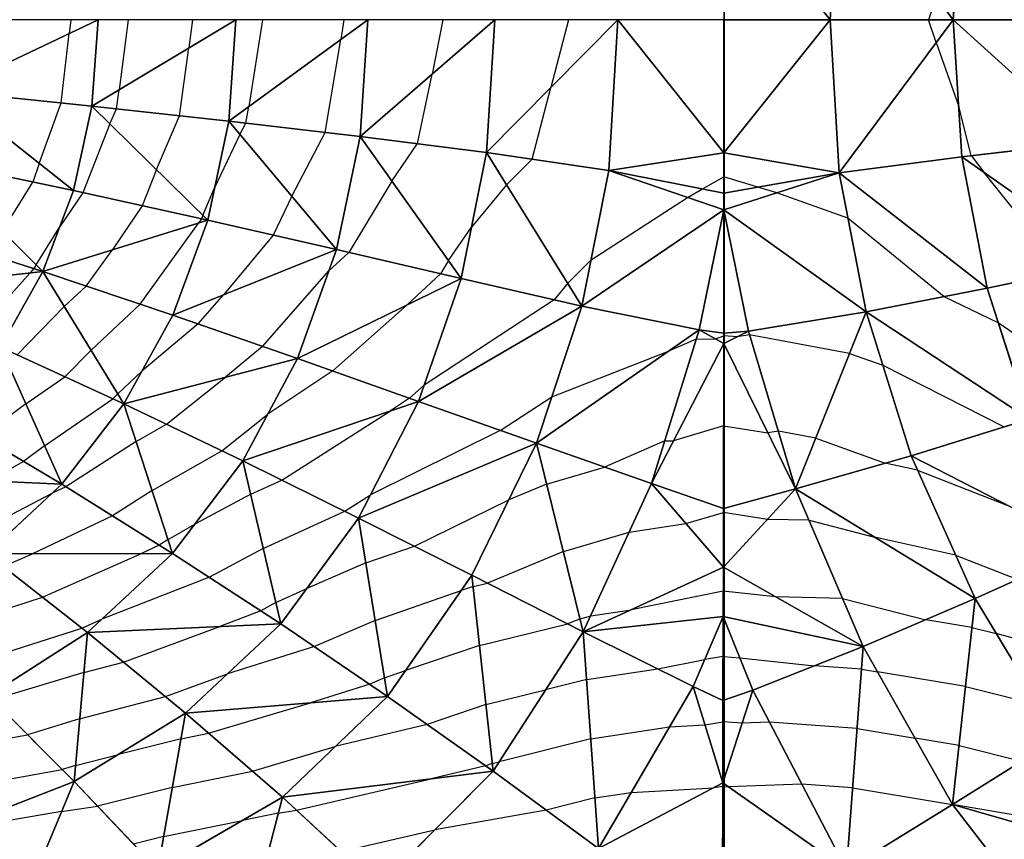
# Model space of a CAD drawing. Units: inches. Extents: x -10 to 10, y -5 to 5.
# Drawn here: x -2.7 to 1.1, y -3.2 to 0 of the extents above; entities that cross this region are included whole.
import ezdxf

# ---------------------------------------------------------------- set-up
doc = ezdxf.new("R2010")
doc.units = ezdxf.units.IN
doc.header["$MEASUREMENT"] = 0
for name, color, linetype, true_color in [('Edge Controller Lines', 163, 'Continuous', 0x5f7ab1), ('Net-Contour Lines', 150, 'Continuous', 0x0080ff), ('Net-Edge', 18, 'Continuous', 0x000000), ('Net-Triangles', 153, 'Continuous', 0x6699cc), ('Net-U', 18, 'Continuous', 0x000000), ('Net-V', 254, 'Continuous', 0xcbdade)]:
    doc.layers.add(name, color=color, linetype=linetype, true_color=true_color)

msp = doc.modelspace()

# ---------------------------------------------------------------- linework, layer by layer
at = {"layer": 'Edge Controller Lines'}
for p, q in [((0, 5), (0, -4.1697, 0.4864)), ((0, 4.1697, 0.4864), (0, -5)), ((0, -0.4811, 1.4872), (0, 0.4811, 1.4872)), ((0, -1.438, 1.3855), (0, -0.4811, 1.4872)), ((0, -2.3787, 1.183), (0, -1.438, 1.3855)), ((0, -3.2927, 0.8822), (0, -2.3787, 1.183))]:
    msp.add_line(p, q, dxfattribs=at)
at = {"layer": 'Net-Contour Lines'}
for p, q in [((0.8198, 0.0886, 1.8), (0.7893, 0, 1.8)), ((-2.5271, 0, 2.4), (-2.533, -0.0529, 2.4)), ((-2.3051, 0, 2.3), (-2.3405, -0.2712, 2.3)), ((-2.0563, 0, 2.2), (-2.0706, -0.1092, 2.2)), ((-1.7859, 0, 2.1), (-1.8389, -0.3361, 2.1)), ((-1.4705, 0, 2), (-1.4825, -0.076, 2)), ((-1.088, 0, 1.9), (-1.1298, -0.2103, 1.9)), ((-0.6024, 0, 1.8), (-0.6708, -0.2621, 1.8)), ((0.8198, -0.0886, 1.8), (0.7893, 0, 1.8)), ((-2.5648, -0.3216, 2.4), (-2.533, -0.0529, 2.4)), ((-1.5428, -0.4357, 2), (-1.4825, -0.076, 2)), ((-2.1069, -0.3713, 2.2), (-2.0706, -0.1092, 2.2)), ((0.8198, -0.0886, 1.8), (0.9065, -0.3353, 1.8)), ((-1.1857, -0.4794, 1.9), (-1.1298, -0.2103, 1.9)), ((-0.7429, -0.5391, 1.8), (-0.6708, -0.2621, 1.8)), ((-2.3506, -0.3445, 2.3), (-2.3405, -0.2712, 2.3)), ((-2.6494, -0.5559, 2.4), (-2.5648, -0.3216, 2.4)), ((-1.8496, -0.4, 2.1), (-1.8389, -0.3361, 2.1)), ((0.9544, -0.5257, 1.8), (0.9065, -0.3353, 1.8)), ((-2.3755, -0.4028, 2.3), (-2.3506, -0.3445, 2.3)), ((-2.1959, -0.5798, 2.2), (-2.1069, -0.3713, 2.2)), ((-2.3755, -0.4028, 2.3), (-2.4804, -0.669, 2.3)), ((-1.8727, -0.4438, 2.1), (-1.8496, -0.4, 2.1)), ((-1.8727, -0.4438, 2.1), (-1.9707, -0.6499, 2.1)), ((-1.6725, -0.6822, 2), (-1.5428, -0.4357, 2)), ((-1.2855, -0.6242, 1.9), (-1.1857, -0.4794, 1.9)), ((0.9544, -0.5257, 1.8), (1.0034, -0.5895, 1.8)), ((-2.6494, -0.5559, 2.4), (-2.6739, -0.628, 2.4)), ((-0.8419, -0.6381, 1.8), (-0.7429, -0.5391, 1.8)), ((-2.1959, -0.5798, 2.2), (-2.2509, -0.7195, 2.2)), ((-0.0839, -0.6541, 1.7), (-0.0012, -0.6073, 1.7)), ((0.1295, -0.6473, 1.7), (-0.0012, -0.6073, 1.7)), ((1.3135, -0.9765, 1.8), (1.0034, -0.5895, 1.8)), ((-2.7914, -0.8176, 2.4), (-2.6739, -0.628, 2.4)), ((-1.2855, -0.6242, 1.9), (-1.4519, -0.9, 1.9)), ((-0.8419, -0.6381, 1.8), (-0.9777, -0.8027, 1.8)), ((-2.4804, -0.669, 2.3), (-2.5683, -0.7981, 2.3)), ((-2.0162, -0.7567, 2.1), (-1.9707, -0.6499, 2.1)), ((-1.6725, -0.6822, 2), (-1.7442, -0.8331, 2)), ((-0.1425, -0.6872, 1.7), (-0.0839, -0.6541, 1.7)), ((0.2029, -0.6698, 1.7), (0.1295, -0.6473, 1.7)), ((0.4782, -0.7671, 1.7), (0.2029, -0.6698, 1.7)), ((-2.2509, -0.7195, 2.2), (-2.3675, -0.8908, 2.2)), ((-0.5153, -0.9291, 1.7), (-0.1425, -0.6872, 1.7)), ((-2.0162, -0.7567, 2.1), (-2.0215, -0.77, 2.1)), ((-2.6611, -0.9478, 2.3), (-2.5683, -0.7981, 2.3)), ((-2.2593, -1.1001, 2.1), (-2.0326, -0.7863, 2.1)), ((-2.0215, -0.77, 2.1), (-2.0326, -0.7863, 2.1)), ((0.8501, -1.0712, 1.7), (0.4782, -0.7671, 1.7)), ((-1.7442, -0.8331, 2), (-1.9348, -1.0634, 2)), ((-1.0667, -0.9318, 1.8), (-0.9777, -0.8027, 1.8)), ((-2.4681, -1.03, 2.2), (-2.3675, -0.8908, 2.2)), ((-1.4519, -0.9, 1.9), (-1.5286, -0.9717, 1.9)), ((-2.6611, -0.9478, 2.3), (-2.6698, -0.9629, 2.3)), ((-1.0667, -0.9318, 1.8), (-1.0972, -0.9823, 1.8)), ((-0.6055, -1.0192, 1.7), (-0.5153, -0.9291, 1.7)), ((-2.902, -1.2216, 2.3), (-2.6841, -0.9796, 2.3)), ((-2.6698, -0.9629, 2.3), (-2.6841, -0.9796, 2.3)), ((-1.7854, -1.2633, 1.9), (-1.5286, -0.9717, 1.9)), ((-1.0972, -0.9823, 1.8), (-1.226, -1.1029, 1.8)), ((-0.6055, -1.0192, 1.7), (-0.658, -1.0828, 1.7)), ((-2.5522, -1.1089, 2.2), (-2.4681, -1.03, 2.2)), ((-2.0346, -1.1767, 2), (-1.9348, -1.0634, 2)), ((-2.4488, -1.2779, 2.1), (-2.2593, -1.1001, 2.1)), ((-1.5141, -1.3586, 1.8), (-1.226, -1.1029, 1.8)), ((-0.658, -1.0828, 1.7), (-1.1604, -1.4141, 1.7)), ((1.0595, -1.173, 1.7), (0.8501, -1.0712, 1.7)), ((-2.5522, -1.1089, 2.2), (-2.7348, -1.2961, 2.2)), ((-2.0346, -1.1767, 2), (-2.2517, -1.3589, 2)), ((1.2912, -1.3325, 1.7), (1.0595, -1.173, 1.7)), ((-0.1083, -1.2356, 1.6), (-0.2153, -1.2822, 1.6)), ((-0.1083, -1.2356, 1.6), (-0.0344, -1.2344, 1.6)), ((-0.0344, -1.2344, 1.6), (-0.0018, -1.2232, 1.6)), ((0.0502, -1.2263, 1.6), (-0.0018, -1.2232, 1.6)), ((0.0982, -1.2193, 1.6), (0.0502, -1.2263, 1.6)), ((0.4844, -1.2906, 1.6), (0.0982, -1.2193, 1.6)), ((-2.4488, -1.2779, 2.1), (-2.5495, -1.3812, 2.1)), ((-1.7854, -1.2633, 1.9), (-1.9281, -1.3831, 1.9)), ((-0.6671, -1.459, 1.6), (-0.2153, -1.2822, 1.6)), ((0.4844, -1.2906, 1.6), (0.6128, -1.3366, 1.6)), ((-2.3454, -1.4469, 2), (-2.2517, -1.3589, 2)), ((-1.5141, -1.3586, 1.8), (-1.7649, -1.5256, 1.8)), ((0.6128, -1.3366, 1.6), (1.0829, -1.5746, 1.6)), ((-2.7009, -1.4854, 2.1), (-2.5495, -1.3812, 2.1)), ((-2.1572, -1.5646, 1.9), (-1.9281, -1.3831, 1.9)), ((-1.2167, -1.4641, 1.7), (-1.1604, -1.4141, 1.7)), ((-2.6283, -1.6481, 2), (-2.3643, -1.4663, 2)), ((-2.3454, -1.4469, 2), (-2.3643, -1.4663, 2)), ((-1.2167, -1.4641, 1.7), (-1.2902, -1.513, 1.7)), ((-0.8665, -1.5886, 1.6), (-0.6671, -1.459, 1.6)), ((-2.7009, -1.4854, 2.1), (-2.8706, -1.6131, 2.1)), ((-1.711, -1.7805, 1.7), (-1.2902, -1.513, 1.7)), ((-1.9434, -1.667, 1.8), (-1.7649, -1.5256, 1.8)), ((-2.2741, -1.6314, 1.9), (-2.1572, -1.5646, 1.9)), ((-0.8665, -1.5886, 1.6), (-1.3679, -1.8379, 1.6)), ((-0.0024, -1.5713, 1.5), (-0.1958, -1.6284, 1.5)), ((-0.0024, -1.5713, 1.5), (0.1687, -1.5978, 1.5)), ((0.2093, -1.5918, 1.5), (0.1687, -1.5978, 1.5)), ((0.354, -1.6186, 1.5), (0.2093, -1.5918, 1.5)), ((-2.2741, -1.6314, 1.9), (-2.5464, -1.8063, 1.9)), ((-0.2301, -1.629, 1.5), (-0.4631, -1.7306, 1.5)), ((-0.2301, -1.629, 1.5), (-0.1958, -1.6284, 1.5)), ((0.354, -1.6186, 1.5), (0.6227, -1.7149, 1.5)), ((-2.6283, -1.6481, 2), (-2.7093, -1.709, 2)), ((-2.2124, -1.8207, 1.8), (-1.9434, -1.667, 1.8)), ((-2.7093, -1.709, 2), (-2.844, -1.7838, 2)), ((-0.687, -1.7967, 1.5), (-0.4631, -1.7306, 1.5)), ((0.7475, -1.7426, 1.5), (0.6227, -1.7149, 1.5)), ((0.7475, -1.7426, 1.5), (1.0931, -1.877, 1.5)), ((-1.8313, -1.8354, 1.7), (-1.711, -1.7805, 1.7)), ((-2.5464, -1.8063, 1.9), (-2.5996, -1.8314, 1.9)), ((-2.2124, -1.8207, 1.8), (-2.3655, -1.9191, 1.8)), ((-0.687, -1.7967, 1.5), (-0.8334, -1.8574, 1.5)), ((-2.9322, -2.0055, 1.9), (-2.5996, -1.8314, 1.9)), ((-1.8313, -1.8354, 1.7), (-2.0472, -1.9508, 1.7)), ((-1.4672, -1.901, 1.6), (-1.3679, -1.8379, 1.6)), ((-1.1985, -2.0361, 1.5), (-0.8334, -1.8574, 1.5)), ((-1.7825, -2.0448, 1.6), (-1.4672, -1.901, 1.6)), ((-2.3655, -1.9191, 1.8), (-2.6755, -2.0652, 1.8)), ((-0.1483, -1.949, 1.4), (-0.0031, -1.9061, 1.4)), ((0.1673, -1.9325, 1.4), (-0.0031, -1.9061, 1.4)), ((0.3277, -1.9361, 1.4), (0.1673, -1.9325, 1.4)), ((0.3277, -1.9361, 1.4), (0.5806, -2.0011, 1.4)), ((-2.1507, -2.0099, 1.7), (-2.0472, -1.9508, 1.7)), ((-0.3676, -1.9819, 1.4), (-0.1483, -1.949, 1.4)), ((-2.1507, -2.0099, 1.7), (-2.1847, -2.0318, 1.7)), ((-0.6222, -2.057, 1.4), (-0.3676, -1.9819, 1.4)), ((0.8946, -2.0708, 1.4), (0.5806, -2.0011, 1.4)), ((-2.1847, -2.0318, 1.7), (-2.2536, -2.0642, 1.7)), ((-1.7825, -2.0448, 1.6), (-1.9912, -2.1564, 1.6)), ((-1.3858, -2.101, 1.5), (-1.1985, -2.0361, 1.5)), ((-2.7882, -2.1151, 1.8), (-2.6755, -2.0652, 1.8)), ((-2.6364, -2.234, 1.7), (-2.2536, -2.0642, 1.7)), ((-0.6222, -2.057, 1.4), (-0.9159, -2.1789, 1.4)), ((0.8946, -2.0708, 1.4), (1.1353, -2.1644, 1.4)), ((-1.3858, -2.101, 1.5), (-1.6137, -2.1995, 1.5)), ((-1.9912, -2.1564, 1.6), (-2.4074, -2.3186, 1.6)), ((-1.7337, -2.2543, 1.5), (-1.6137, -2.1995, 1.5)), ((-1.3499, -2.3232, 1.4), (-1.0173, -2.208, 1.4)), ((-0.971, -2.1924, 1.4), (-1.0173, -2.208, 1.4)), ((-0.971, -2.1924, 1.4), (-0.9159, -2.1789, 1.4)), ((-2.8486, -2.3017, 1.7), (-2.6364, -2.234, 1.7)), ((-0.0038, -2.2107, 1.3), (-0.3601, -2.2819, 1.3)), ((0.1982, -2.2322, 1.3), (-0.0038, -2.2107, 1.3)), ((0.457, -2.238, 1.3), (0.1982, -2.2322, 1.3)), ((0.457, -2.238, 1.3), (0.7792, -2.3208, 1.3)), ((-1.7337, -2.2543, 1.5), (-1.7927, -2.2858, 1.5)), ((-0.5166, -2.3054, 1.3), (-0.3601, -2.2819, 1.3)), ((-2.4845, -2.3528, 1.6), (-2.4074, -2.3186, 1.6)), ((-1.7927, -2.2858, 1.5), (-1.9503, -2.3472, 1.5)), ((-0.5574, -2.3174, 1.3), (-0.6045, -2.3369, 1.3)), ((-0.5574, -2.3174, 1.3), (-0.5166, -2.3054, 1.3)), ((0.9578, -2.3503, 1.3), (0.7792, -2.3208, 1.3)), ((-2.8466, -2.4684, 1.6), (-2.4845, -2.3528, 1.6)), ((-2.3235, -2.4843, 1.5), (-1.9503, -2.3472, 1.5)), ((-1.3499, -2.3232, 1.4), (-1.5849, -2.4248, 1.4)), ((-0.9464, -2.4206, 1.3), (-0.6045, -2.3369, 1.3)), ((0.9578, -2.3503, 1.3), (1.0515, -2.374, 1.3)), ((1.3456, -2.4529, 1.3), (1.0515, -2.374, 1.3)), ((-1.5849, -2.4248, 1.4), (-1.9204, -2.5297, 1.4)), ((-0.9464, -2.4206, 1.3), (-1.2331, -2.5175, 1.3)), ((-0.257, -2.5109, 1.2), (-0.0755, -2.4749, 1.2)), ((-0.0045, -2.4634, 1.2), (-0.0755, -2.4749, 1.2)), ((-0.0045, -2.4634, 1.2), (0.06, -2.4676, 1.2)), ((0.06, -2.4676, 1.2), (0.3491, -2.499, 1.2)), ((-2.4765, -2.5241, 1.5), (-2.3235, -2.4843, 1.5)), ((-0.532, -2.5521, 1.2), (-0.257, -2.5109, 1.2)), ((0.5305, -2.5121, 1.2), (0.3491, -2.499, 1.2)), ((0.5305, -2.5121, 1.2), (0.5924, -2.5225, 1.2)), ((-2.4765, -2.5241, 1.5), (-2.8284, -2.6311, 1.5)), ((-2.1609, -2.618, 1.4), (-1.9204, -2.5297, 1.4)), ((-1.314, -2.5455, 1.3), (-1.3711, -2.5702, 1.3)), ((-1.314, -2.5455, 1.3), (-1.2331, -2.5175, 1.3)), ((0.9328, -2.5788, 1.2), (0.5924, -2.5225, 1.2)), ((-1.3711, -2.5702, 1.3), (-1.6, -2.6417, 1.3)), ((-0.532, -2.5521, 1.2), (-0.6907, -2.5922, 1.2)), ((0.9328, -2.5788, 1.2), (1.2186, -2.6509, 1.2)), ((-2.4927, -2.7043, 1.4), (-2.1609, -2.618, 1.4)), ((-0.9217, -2.6487, 1.2), (-0.6907, -2.5922, 1.2)), ((-1.9945, -2.7589, 1.3), (-1.6, -2.6417, 1.3)), ((-0.9217, -2.6487, 1.2), (-1.1489, -2.7255, 1.2)), ((-2.4927, -2.7043, 1.4), (-2.6944, -2.7656, 1.4)), ((-1.1489, -2.7255, 1.2), (-1.505, -2.8113, 1.2)), ((-0.516, -2.7808, 1.1), (-0.2114, -2.7351, 1.1)), ((-0.2114, -2.7351, 1.1), (-0.0748, -2.7273, 1.1)), ((-0.0748, -2.7273, 1.1), (-0.0053, -2.716, 1.1)), ((0.069, -2.7209, 1.1), (-0.0053, -2.716, 1.1)), ((0.175, -2.7167, 1.1), (0.069, -2.7209, 1.1)), ((0.5134, -2.7412, 1.1), (0.175, -2.7167, 1.1)), ((0.5134, -2.7412, 1.1), (0.7376, -2.7791, 1.1)), ((-2.8999, -2.8028, 1.4), (-2.6944, -2.7656, 1.4)), ((-2.1007, -2.7807, 1.3), (-1.9945, -2.7589, 1.3)), ((0.9079, -2.8072, 1.1), (0.7376, -2.7791, 1.1)), ((-2.1007, -2.7807, 1.3), (-2.3431, -2.8414, 1.3)), ((-1.8246, -2.9062, 1.2), (-1.505, -2.8113, 1.2)), ((-0.516, -2.7808, 1.1), (-0.8709, -2.8705, 1.1)), ((0.9079, -2.8072, 1.1), (1.1494, -2.8682, 1.1)), ((-2.5089, -2.8845, 1.3), (-2.3431, -2.8414, 1.3)), ((-2.5089, -2.8845, 1.3), (-2.5605, -2.9002, 1.3)), ((-0.9228, -2.8856, 1.1), (-1.1279, -2.935, 1.1)), ((-0.897, -2.8769, 1.1), (-0.9228, -2.8856, 1.1)), ((-0.897, -2.8769, 1.1), (-0.8709, -2.8705, 1.1)), ((-2.949, -2.9705, 1.3), (-2.5605, -2.9002, 1.3)), ((-2.1344, -2.97, 1.2), (-1.8246, -2.9062, 1.2)), ((-1.6539, -3.0575, 1.1), (-1.1279, -2.935, 1.1)), ((-0.006, -2.9661, 1), (-0.0406, -2.9702, 1)), ((-0.006, -2.9661, 1), (0.016, -2.9673, 1)), ((0.2998, -2.9561, 1), (0.016, -2.9673, 1)), ((0.4963, -2.9703, 1), (0.2998, -2.9561, 1)), ((-2.1344, -2.97, 1.2), (-2.4233, -3.0423, 1.2)), ((-0.5, -3.0094, 1), (-0.3594, -2.9884, 1)), ((-0.3594, -2.9884, 1), (-0.0406, -2.9702, 1)), ((0.4963, -2.9703, 1), (0.8829, -3.0356, 1)), ((-2.5625, -3.0617, 1.2), (-2.4233, -3.0423, 1.2)), ((-0.5, -3.0094, 1), (-0.6883, -3.057, 1)), ((0.8829, -3.0356, 1), (0.8829, -3.0356, 1)), ((0.8829, -3.0356, 1), (0.883, -3.0356, 1)), ((1.6093, -3.16, 1), (0.883, -3.0356, 1)), ((-2.5625, -3.0617, 1.2), (-2.994, -3.1376, 1.2)), ((-1.7246, -3.0686, 1.1), (-1.8633, -3.0965, 1.1)), ((-1.7246, -3.0686, 1.1), (-1.6539, -3.0575, 1.1)), ((-0.6883, -3.057, 1), (-1.1188, -3.1327, 1)), ((-2.1682, -3.1592, 1.1), (-1.8633, -3.0965, 1.1)), ((-2.1682, -3.1592, 1.1), (-2.2844, -3.1883, 1.1)), ((-1.4812, -3.2171, 1), (-1.1188, -3.1327, 1))]:
    msp.add_line(p, q, dxfattribs=at)
at = {"layer": 'Net-Edge'}
for p, q in [((-0.0011, 0.5145, 1.7151), (-0.0011, -0.5145, 1.7151)), ((-0.0011, -0.5145, 1.7151), (-0.0018, -1.2522, 1.5953)), ((-0.0018, -1.2522, 1.5953), (-0.0035, -2.1176, 1.3368)), ((-0.0035, -2.1176, 1.3368), (-0.006, -2.9519, 1.0067)), ((-0.006, -2.9519, 1.0067), (-0.0089, -3.911, 0.5576))]:
    msp.add_line(p, q, dxfattribs=at)
at = {"layer": 'Net-Triangles'}
for points in [[(0.4444, 0.5918, 1.7247), (-0.0011, 0.5145, 1.7151), (0.4095, 0, 1.7479)], [(0.4444, 0.5918, 1.7247), (0.4095, 0, 1.7479), (0.8858, 0, 1.8133)], [(0.9184, 0.5298, 1.7923), (0.4444, 0.5918, 1.7247), (0.8858, 0, 1.8133)], [(-0.0011, 0.5145, 1.7151), (-0.0011, 0, 1.7151), (0.4095, 0, 1.7479)], [(0.9184, 0.5298, 1.7923), (0.8858, 0, 1.8133), (1.3787, 0, 1.9145)], [(1.4088, 0.4738, 1.897), (0.9184, 0.5298, 1.7923), (1.3787, 0, 1.9145)], [(-2.983, 0, 2.6297), (-3.0031, -0.276, 2.6243), (-2.4215, 0, 2.3468)], [(-3.0031, -0.276, 2.6243), (-2.4453, -0.3341, 2.3388), (-2.4215, 0, 2.3468)], [(-2.4215, 0, 2.3468), (-2.4453, -0.3341, 2.3388), (-1.8887, 0, 2.1326)], [(-2.4453, -0.3341, 2.3388), (-1.9159, -0.3923, 2.1216), (-1.8887, 0, 2.1326)], [(-1.8887, 0, 2.1326), (-1.9159, -0.3923, 2.1216), (-1.3784, 0, 1.9708)], [(-1.9159, -0.3923, 2.1216), (-1.4085, -0.4513, 1.9562), (-1.3784, 0, 1.9708)], [(-1.3784, 0, 1.9708), (-1.4085, -0.4513, 1.9562), (-0.8867, 0, 1.8509)], [(-1.4085, -0.4513, 1.9562), (-0.9194, -0.513, 1.8328), (-0.8867, 0, 1.8509)], [(-0.8867, 0, 1.8509), (-0.9194, -0.513, 1.8328), (-0.4112, 0, 1.7657)], [(-0.9194, -0.513, 1.8328), (-0.4463, -0.5828, 1.7449), (-0.4112, 0, 1.7657)], [(-0.4112, 0, 1.7657), (-0.4463, -0.5828, 1.7449), (-0.0011, -0.5145, 1.7151)], [(-0.4112, 0, 1.7657), (-0.0011, -0.5145, 1.7151), (-0.0011, 0, 1.7151)], [(0.4095, 0, 1.7479), (-0.0011, 0, 1.7151), (-0.0011, -0.5145, 1.7151)], [(0.4095, 0, 1.7479), (-0.0011, -0.5145, 1.7151), (0.4444, -0.5918, 1.7247)], [(0.8858, 0, 1.8133), (0.4095, 0, 1.7479), (0.4444, -0.5918, 1.7247)], [(0.8858, 0, 1.8133), (0.4444, -0.5918, 1.7247), (0.9184, -0.5298, 1.7923)], [(1.3787, 0, 1.9145), (0.8858, 0, 1.8133), (1.4088, -0.4738, 1.897)], [(0.8858, 0, 1.8133), (0.9184, -0.5298, 1.7923), (1.4088, -0.4738, 1.897)], [(-3.0631, -0.5462, 2.6084), (-2.5166, -0.661, 2.3158), (-3.0031, -0.276, 2.6243)], [(-2.5166, -0.661, 2.3158), (-2.4453, -0.3341, 2.3388), (-3.0031, -0.276, 2.6243)], [(-2.5166, -0.661, 2.3158), (-1.9973, -0.7753, 2.0895), (-2.4453, -0.3341, 2.3388)], [(-1.9973, -0.7753, 2.0895), (-1.9159, -0.3923, 2.1216), (-2.4453, -0.3341, 2.3388)], [(-1.9973, -0.7753, 2.0895), (-1.499, -0.889, 1.9133), (-1.9159, -0.3923, 2.1216)], [(-1.499, -0.889, 1.9133), (-1.4085, -0.4513, 1.9562), (-1.9159, -0.3923, 2.1216)], [(-1.499, -0.889, 1.9133), (-1.0176, -1.0008, 1.7776), (-1.4085, -0.4513, 1.9562)], [(-1.0176, -1.0008, 1.7776), (-0.9194, -0.513, 1.8328), (-1.4085, -0.4513, 1.9562)], [(1.4088, -0.4738, 1.897), (0.9184, -0.5298, 1.7923), (1.499, -0.9377, 1.8448)], [(-1.0176, -1.0008, 1.7776), (-0.5509, -1.1073, 1.6769), (-0.9194, -0.513, 1.8328)], [(-0.5509, -1.1073, 1.6769), (-0.4463, -0.5828, 1.7449), (-0.9194, -0.513, 1.8328)], [(-0.4463, -0.5828, 1.7449), (-0.0012, -0.6704, 1.6898), (-0.0011, -0.5145, 1.7151)], [(-0.0011, -0.5145, 1.7151), (-0.0012, -0.6704, 1.6898), (0.4444, -0.5918, 1.7247)], [(0.9184, -0.5298, 1.7923), (0.4444, -0.5918, 1.7247), (1.0161, -1.0387, 1.7281)], [(0.9184, -0.5298, 1.7923), (1.0161, -1.0387, 1.7281), (1.499, -0.9377, 1.8448)], [(-3.1623, -0.8054, 2.5835), (-2.6347, -0.9741, 2.2798), (-3.0631, -0.5462, 2.6084)], [(-2.6347, -0.9741, 2.2798), (-2.5166, -0.661, 2.3158), (-3.0631, -0.5462, 2.6084)], [(-0.5509, -1.1073, 1.6769), (-0.0013, -0.7358, 1.6791), (-0.4463, -0.5828, 1.7449)], [(-0.0013, -0.7358, 1.6791), (-0.0012, -0.6704, 1.6898), (-0.4463, -0.5828, 1.7449)], [(0.4444, -0.5918, 1.7247), (-0.0012, -0.6704, 1.6898), (-0.0013, -0.7358, 1.6791)], [(0.4444, -0.5918, 1.7247), (-0.0013, -0.7358, 1.6791), (0.5482, -1.1303, 1.6489)], [(0.4444, -0.5918, 1.7247), (0.5482, -1.1303, 1.6489), (1.0161, -1.0387, 1.7281)], [(-2.6347, -0.9741, 2.2798), (-1.9973, -0.7753, 2.0895), (-2.5166, -0.661, 2.3158)], [(-0.5509, -1.1073, 1.6769), (-0.0973, -1.2, 1.6091), (-0.0013, -0.7358, 1.6791)], [(-0.0973, -1.2, 1.6091), (-0.0018, -1.2128, 1.6017), (-0.0013, -0.7358, 1.6791)], [(0.0939, -1.2046, 1.604), (-0.0013, -0.7358, 1.6791), (-0.0018, -1.2128, 1.6017)], [(-0.0013, -0.7358, 1.6791), (0.0939, -1.2046, 1.604), (0.5482, -1.1303, 1.6489)], [(-2.6347, -0.9741, 2.2798), (-2.1328, -1.1425, 2.0394), (-1.9973, -0.7753, 2.0895)], [(-2.1328, -1.1425, 2.0394), (-1.499, -0.889, 1.9133), (-1.9973, -0.7753, 2.0895)], [(-3.2995, -1.048, 2.5517), (-2.6347, -0.9741, 2.2798), (-3.1623, -0.8054, 2.5835)], [(-2.1328, -1.1425, 2.0394), (-1.6499, -1.3104, 1.8456), (-1.499, -0.889, 1.9133)], [(-1.6499, -1.3104, 1.8456), (-1.0176, -1.0008, 1.7776), (-1.499, -0.889, 1.9133)], [(1.499, -0.9377, 1.8448), (1.0161, -1.0387, 1.7281), (1.1796, -1.5446, 1.6222)], [(-3.2995, -1.048, 2.5517), (-2.7985, -1.2668, 2.2344), (-2.6347, -0.9741, 2.2798)], [(-2.7985, -1.2668, 2.2344), (-2.3215, -1.486, 1.9769), (-2.6347, -0.9741, 2.2798)], [(-2.3215, -1.486, 1.9769), (-2.1328, -1.1425, 2.0394), (-2.6347, -0.9741, 2.2798)], [(-1.6499, -1.3104, 1.8456), (-1.182, -1.4764, 1.6883), (-1.0176, -1.0008, 1.7776)], [(-1.182, -1.4764, 1.6883), (-0.5509, -1.1073, 1.6769), (-1.0176, -1.0008, 1.7776)], [(1.0161, -1.0387, 1.7281), (0.5482, -1.1303, 1.6489), (1.1796, -1.5446, 1.6222)], [(-1.182, -1.4764, 1.6883), (-0.7263, -1.6384, 1.5608), (-0.5509, -1.1073, 1.6769)], [(-0.7263, -1.6384, 1.5608), (-0.0973, -1.2, 1.6091), (-0.5509, -1.1073, 1.6769)], [(0.5482, -1.1303, 1.6489), (0.0939, -1.2046, 1.604), (0.2758, -1.815, 1.4401)], [(0.5482, -1.1303, 1.6489), (0.2758, -1.815, 1.4401), (0.7222, -1.6862, 1.5172)], [(0.5482, -1.1303, 1.6489), (0.7222, -1.6862, 1.5172), (1.1796, -1.5446, 1.6222)], [(-2.3215, -1.486, 1.9769), (-1.6499, -1.3104, 1.8456), (-2.1328, -1.1425, 2.0394)], [(-0.7263, -1.6384, 1.5608), (-0.2813, -1.7942, 1.458), (-0.0973, -1.2, 1.6091)], [(-0.2813, -1.7942, 1.458), (-0.0018, -1.2522, 1.5953), (-0.0973, -1.2, 1.6091)], [(-0.0018, -1.2522, 1.5953), (-0.0018, -1.2128, 1.6017), (-0.0973, -1.2, 1.6091)], [(0.0939, -1.2046, 1.604), (-0.0018, -1.2128, 1.6017), (-0.0018, -1.2522, 1.5953)], [(0.0939, -1.2046, 1.604), (-0.0018, -1.2522, 1.5953), (0.2758, -1.815, 1.4401)], [(-0.2813, -1.7942, 1.458), (-0.0031, -1.89, 1.4048), (-0.0018, -1.2522, 1.5953)], [(-0.0018, -1.2522, 1.5953), (-0.0031, -1.89, 1.4048), (0.2758, -1.815, 1.4401)], [(-3.0061, -1.5325, 2.1841), (-2.5621, -1.7966, 1.9087), (-2.7985, -1.2668, 2.2344)], [(-2.5621, -1.7966, 1.9087), (-2.3215, -1.486, 1.9769), (-2.7985, -1.2668, 2.2344)], [(-2.3215, -1.486, 1.9769), (-1.8614, -1.7062, 1.7617), (-1.6499, -1.3104, 1.8456)], [(-1.8614, -1.7062, 1.7617), (-1.182, -1.4764, 1.6883), (-1.6499, -1.3104, 1.8456)], [(-1.8614, -1.7062, 1.7617), (-1.4139, -1.9274, 1.5781), (-1.182, -1.4764, 1.6883)], [(-1.4139, -1.9274, 1.5781), (-0.7263, -1.6384, 1.5608), (-1.182, -1.4764, 1.6883)], [(-2.5621, -1.7966, 1.9087), (-2.1331, -2.064, 1.6715), (-2.3215, -1.486, 1.9769)], [(-2.1331, -2.064, 1.6715), (-1.8614, -1.7062, 1.7617), (-2.3215, -1.486, 1.9769)], [(-3.2545, -1.7652, 2.133), (-2.5621, -1.7966, 1.9087), (-3.0061, -1.5325, 2.1841)], [(1.1796, -1.5446, 1.6222), (0.7222, -1.6862, 1.5172), (1.4106, -2.0403, 1.4853)], [(-1.4139, -1.9274, 1.5781), (-0.9758, -2.1485, 1.4192), (-0.7263, -1.6384, 1.5608)], [(-0.9758, -2.1485, 1.4192), (-0.545, -2.3671, 1.2809), (-0.7263, -1.6384, 1.5608)], [(-0.545, -2.3671, 1.2809), (-0.2813, -1.7942, 1.458), (-0.7263, -1.6384, 1.5608)], [(-2.1331, -2.064, 1.6715), (-1.7145, -2.3367, 1.4606), (-1.8614, -1.7062, 1.7617)], [(-1.7145, -2.3367, 1.4606), (-1.4139, -1.9274, 1.5781), (-1.8614, -1.7062, 1.7617)], [(0.7222, -1.6862, 1.5172), (0.2758, -1.815, 1.4401), (0.97, -2.2389, 1.3488)], [(0.7222, -1.6862, 1.5172), (0.97, -2.2389, 1.3488), (1.4106, -2.0403, 1.4853)], [(-3.2545, -1.7652, 2.133), (-2.8515, -2.0656, 1.8417), (-2.5621, -1.7966, 1.9087)], [(-2.8515, -2.0656, 1.8417), (-2.1331, -2.064, 1.6715), (-2.5621, -1.7966, 1.9087)], [(-0.545, -2.3671, 1.2809), (-0.0035, -2.1176, 1.3368), (-0.2813, -1.7942, 1.458)], [(-0.0035, -2.1176, 1.3368), (-0.0031, -1.89, 1.4048), (-0.2813, -1.7942, 1.458)], [(0.2758, -1.815, 1.4401), (-0.0031, -1.89, 1.4048), (-0.0035, -2.1176, 1.3368)], [(0.2758, -1.815, 1.4401), (-0.0035, -2.1176, 1.3368), (0.537, -2.4247, 1.2381)], [(0.2758, -1.815, 1.4401), (0.537, -2.4247, 1.2381), (0.97, -2.2389, 1.3488)], [(-1.7145, -2.3367, 1.4606), (-1.3024, -2.6169, 1.2679), (-1.4139, -1.9274, 1.5781)], [(-1.3024, -2.6169, 1.2679), (-0.9758, -2.1485, 1.4192), (-1.4139, -1.9274, 1.5781)], [(1.4106, -2.0403, 1.4853), (0.97, -2.2389, 1.3488), (1.2947, -2.7769, 1.1545)], [(-2.8515, -2.0656, 1.8417), (-2.4627, -2.3699, 1.5856), (-2.1331, -2.064, 1.6715)], [(-2.8448, -2.6145, 1.5123), (-2.4627, -2.3699, 1.5856), (-2.8515, -2.0656, 1.8417)], [(-2.4627, -2.3699, 1.5856), (-1.7145, -2.3367, 1.4606), (-2.1331, -2.064, 1.6715)], [(-0.545, -2.3671, 1.2809), (-0.0041, -2.3082, 1.2614), (-0.0035, -2.1176, 1.3368)], [(-0.0035, -2.1176, 1.3368), (-0.0041, -2.3082, 1.2614), (0.537, -2.4247, 1.2381)], [(-1.3024, -2.6169, 1.2679), (-0.8939, -2.9061, 1.0872), (-0.9758, -2.1485, 1.4192)], [(-0.8939, -2.9061, 1.0872), (-0.545, -2.3671, 1.2809), (-0.9758, -2.1485, 1.4192)], [(0.97, -2.2389, 1.3488), (0.537, -2.4247, 1.2381), (0.8829, -3.0357, 1)], [(0.97, -2.2389, 1.3488), (0.8829, -3.0357, 1), (1.2947, -2.7769, 1.1545)], [(-0.545, -2.3671, 1.2809), (-0.1202, -2.5791, 1.1616), (-0.0041, -2.3082, 1.2614)], [(-0.1202, -2.5791, 1.1616), (-0.005, -2.6333, 1.1328), (-0.0041, -2.3082, 1.2614)], [(0.1105, -2.5932, 1.1516), (-0.0041, -2.3082, 1.2614), (-0.005, -2.6333, 1.1328)], [(-0.0041, -2.3082, 1.2614), (0.1105, -2.5932, 1.1516), (0.537, -2.4247, 1.2381)], [(-2.4627, -2.3699, 1.5856), (-2.083, -2.682, 1.3521), (-1.7145, -2.3367, 1.4606)], [(-2.083, -2.682, 1.3521), (-1.3024, -2.6169, 1.2679), (-1.7145, -2.3367, 1.4606)], [(-2.8448, -2.6145, 1.5123), (-2.5145, -2.9464, 1.2656), (-2.4627, -2.3699, 1.5856)], [(-2.5145, -2.9464, 1.2656), (-2.083, -2.682, 1.3521), (-2.4627, -2.3699, 1.5856)], [(-0.8939, -2.9061, 1.0872), (-0.4863, -3.2054, 0.9143), (-0.545, -2.3671, 1.2809)], [(-0.4863, -3.2054, 0.9143), (-0.1202, -2.5791, 1.1616), (-0.545, -2.3671, 1.2809)], [(0.537, -2.4247, 1.2381), (0.1105, -2.5932, 1.1516), (0.4727, -3.2876, 0.8615)], [(0.537, -2.4247, 1.2381), (0.4727, -3.2876, 0.8615), (0.8829, -3.0357, 1)], [(-0.4863, -3.2054, 0.9143), (-0.006, -2.9519, 1.0067), (-0.1202, -2.5791, 1.1616)], [(-0.006, -2.9519, 1.0067), (-0.005, -2.6333, 1.1328), (-0.1202, -2.5791, 1.1616)], [(-2.9968, -3.134, 1.2025), (-2.5145, -2.9464, 1.2656), (-2.8448, -2.6145, 1.5123)], [(-2.083, -2.682, 1.3521), (-1.7087, -3.0069, 1.1317), (-1.3024, -2.6169, 1.2679)], [(-1.7087, -3.0069, 1.1317), (-0.8939, -2.9061, 1.0872), (-1.3024, -2.6169, 1.2679)], [(0.1105, -2.5932, 1.1516), (-0.005, -2.6333, 1.1328), (-0.006, -2.9519, 1.0067)], [(0.1105, -2.5932, 1.1516), (-0.006, -2.9519, 1.0067), (0.4727, -3.2876, 0.8615)], [(-2.5145, -2.9464, 1.2656), (-2.1909, -3.2866, 1.0327), (-2.083, -2.682, 1.3521)], [(-2.1909, -3.2866, 1.0327), (-1.7087, -3.0069, 1.1317), (-2.083, -2.682, 1.3521)], [(1.2947, -2.7769, 1.1545), (0.8829, -3.0357, 1), (1.6991, -3.2694, 0.9559)], [(-1.7087, -3.0069, 1.1317), (-1.3359, -3.3514, 0.9158), (-0.8939, -2.9061, 1.0872)], [(-1.3359, -3.3514, 0.9158), (-0.4863, -3.2054, 0.9143), (-0.8939, -2.9061, 1.0872)], [(-2.9968, -3.134, 1.2025), (-2.7322, -3.4686, 0.9683), (-2.5145, -2.9464, 1.2656)], [(-2.7322, -3.4686, 0.9683), (-2.1909, -3.2866, 1.0327), (-2.5145, -2.9464, 1.2656)], [(-0.4863, -3.2054, 0.9143), (-0.0073, -3.3758, 0.8082), (-0.006, -2.9519, 1.0067)], [(-0.006, -2.9519, 1.0067), (-0.0073, -3.3758, 0.8082), (0.4727, -3.2876, 0.8615)], [(-2.1909, -3.2866, 1.0327), (-1.8719, -3.639, 0.8067), (-1.7087, -3.0069, 1.1317)], [(-1.8719, -3.639, 0.8067), (-1.3359, -3.3514, 0.9158), (-1.7087, -3.0069, 1.1317)], [(0.8829, -3.0357, 1), (0.4727, -3.2876, 0.8615), (1.3212, -3.6036, 0.7567)], [(0.8829, -3.0357, 1), (1.3212, -3.6036, 0.7567), (1.6991, -3.2694, 0.9559)]]:
    msp.add_3dface(points, dxfattribs=at)
at = {"layer": 'Net-U'}
for p, q in [((0.4095, 0, 1.7479), (-0.0011, 0, 1.7151)), ((0.8858, 0, 1.8133), (0.4095, 0, 1.7479)), ((1.3787, 0, 1.9145), (0.8858, 0, 1.8133)), ((-3.0031, -0.276, 2.6243), (-2.4453, -0.3341, 2.3388)), ((-2.4453, -0.3341, 2.3388), (-1.9159, -0.3923, 2.1216)), ((-1.9159, -0.3923, 2.1216), (-1.4085, -0.4513, 1.9562)), ((-1.4085, -0.4513, 1.9562), (-0.9194, -0.513, 1.8328)), ((1.4088, -0.4738, 1.897), (0.9184, -0.5298, 1.7923)), ((-0.9194, -0.513, 1.8328), (-0.4463, -0.5828, 1.7449)), ((0.9184, -0.5298, 1.7923), (0.4444, -0.5918, 1.7247)), ((-3.0631, -0.5462, 2.6084), (-2.5166, -0.661, 2.3158)), ((-0.4463, -0.5828, 1.7449), (-0.0012, -0.6704, 1.6898)), ((0.4444, -0.5918, 1.7247), (-0.0012, -0.6704, 1.6898)), ((-2.5166, -0.661, 2.3158), (-1.9973, -0.7753, 2.0895)), ((-1.9973, -0.7753, 2.0895), (-1.499, -0.889, 1.9133)), ((-3.1623, -0.8054, 2.5835), (-2.6347, -0.9741, 2.2798)), ((-1.499, -0.889, 1.9133), (-1.0176, -1.0008, 1.7776)), ((1.499, -0.9377, 1.8448), (1.0161, -1.0387, 1.7281)), ((-2.6347, -0.9741, 2.2798), (-2.1328, -1.1425, 2.0394)), ((-1.0176, -1.0008, 1.7776), (-0.5509, -1.1073, 1.6769)), ((1.0161, -1.0387, 1.7281), (0.5482, -1.1303, 1.6489)), ((-0.5509, -1.1073, 1.6769), (-0.0973, -1.2, 1.6091)), ((0.5482, -1.1303, 1.6489), (0.0939, -1.2046, 1.604)), ((-2.1328, -1.1425, 2.0394), (-1.6499, -1.3104, 1.8456)), ((-0.0973, -1.2, 1.6091), (-0.0018, -1.2128, 1.6017)), ((0.0939, -1.2046, 1.604), (-0.0018, -1.2128, 1.6017)), ((-2.7985, -1.2668, 2.2344), (-2.3215, -1.486, 1.9769)), ((-1.6499, -1.3104, 1.8456), (-1.182, -1.4764, 1.6883)), ((-1.182, -1.4764, 1.6883), (-0.7263, -1.6384, 1.5608)), ((-2.3215, -1.486, 1.9769), (-1.8614, -1.7062, 1.7617)), ((-3.0061, -1.5325, 2.1841), (-2.5621, -1.7966, 1.9087)), ((1.1796, -1.5446, 1.6222), (0.7222, -1.6862, 1.5172)), ((-0.7263, -1.6384, 1.5608), (-0.2813, -1.7942, 1.458)), ((-1.8614, -1.7062, 1.7617), (-1.4139, -1.9274, 1.5781)), ((0.7222, -1.6862, 1.5172), (0.2758, -1.815, 1.4401)), ((-2.5621, -1.7966, 1.9087), (-2.1331, -2.064, 1.6715)), ((-0.2813, -1.7942, 1.458), (-0.0031, -1.89, 1.4048)), ((0.2758, -1.815, 1.4401), (-0.0031, -1.89, 1.4048)), ((-1.4139, -1.9274, 1.5781), (-0.9758, -2.1485, 1.4192)), ((1.4106, -2.0403, 1.4853), (0.97, -2.2389, 1.3488)), ((-2.8515, -2.0656, 1.8417), (-2.4627, -2.3699, 1.5856)), ((-2.1331, -2.064, 1.6715), (-1.7145, -2.3367, 1.4606)), ((-0.9758, -2.1485, 1.4192), (-0.545, -2.3671, 1.2809)), ((0.97, -2.2389, 1.3488), (0.537, -2.4247, 1.2381)), ((-1.7145, -2.3367, 1.4606), (-1.3024, -2.6169, 1.2679)), ((-2.4627, -2.3699, 1.5856), (-2.083, -2.682, 1.3521)), ((-0.545, -2.3671, 1.2809), (-0.1202, -2.5791, 1.1616)), ((0.537, -2.4247, 1.2381), (0.1105, -2.5932, 1.1516)), ((-0.1202, -2.5791, 1.1616), (-0.005, -2.6333, 1.1328)), ((-2.8448, -2.6145, 1.5123), (-2.5145, -2.9464, 1.2656)), ((-1.3024, -2.6169, 1.2679), (-0.8939, -2.9061, 1.0872)), ((0.1105, -2.5932, 1.1516), (-0.005, -2.6333, 1.1328)), ((-2.083, -2.682, 1.3521), (-1.7087, -3.0069, 1.1317)), ((1.2947, -2.7769, 1.1545), (0.8829, -3.0357, 1)), ((-0.8939, -2.9061, 1.0872), (-0.4863, -3.2054, 0.9143)), ((-2.5145, -2.9464, 1.2656), (-2.1909, -3.2866, 1.0327)), ((-1.7087, -3.0069, 1.1317), (-1.3359, -3.3514, 0.9158)), ((0.8829, -3.0357, 1), (0.4727, -3.2876, 0.8615))]:
    msp.add_line(p, q, dxfattribs=at)
at = {"layer": 'Net-V'}
for p, q in [((0.4444, 0.5918, 1.7247), (0.4095, 0, 1.7479)), ((0.9184, 0.5298, 1.7923), (0.8858, 0, 1.8133)), ((-2.4453, -0.3341, 2.3388), (-2.4215, 0, 2.3468)), ((-1.9159, -0.3923, 2.1216), (-1.8887, 0, 2.1326)), ((-1.4085, -0.4513, 1.9562), (-1.3784, 0, 1.9708)), ((-0.9194, -0.513, 1.8328), (-0.8867, 0, 1.8509)), ((-0.4463, -0.5828, 1.7449), (-0.4112, 0, 1.7657)), ((0.4095, 0, 1.7479), (0.4444, -0.5918, 1.7247)), ((0.8858, 0, 1.8133), (0.9184, -0.5298, 1.7923)), ((-2.5166, -0.661, 2.3158), (-2.4453, -0.3341, 2.3388)), ((-1.9973, -0.7753, 2.0895), (-1.9159, -0.3923, 2.1216)), ((-1.499, -0.889, 1.9133), (-1.4085, -0.4513, 1.9562)), ((-1.0176, -1.0008, 1.7776), (-0.9194, -0.513, 1.8328)), ((0.9184, -0.5298, 1.7923), (1.0161, -1.0387, 1.7281)), ((-0.5509, -1.1073, 1.6769), (-0.4463, -0.5828, 1.7449)), ((0.4444, -0.5918, 1.7247), (0.5482, -1.1303, 1.6489)), ((-2.6347, -0.9741, 2.2798), (-2.5166, -0.661, 2.3158)), ((-0.0973, -1.2, 1.6091), (-0.0013, -0.7358, 1.6791)), ((0.0939, -1.2046, 1.604), (-0.0013, -0.7358, 1.6791)), ((-2.1328, -1.1425, 2.0394), (-1.9973, -0.7753, 2.0895)), ((-1.6499, -1.3104, 1.8456), (-1.499, -0.889, 1.9133)), ((-2.7985, -1.2668, 2.2344), (-2.6347, -0.9741, 2.2798)), ((-1.182, -1.4764, 1.6883), (-1.0176, -1.0008, 1.7776)), ((1.0161, -1.0387, 1.7281), (1.1796, -1.5446, 1.6222)), ((-0.7263, -1.6384, 1.5608), (-0.5509, -1.1073, 1.6769)), ((0.5482, -1.1303, 1.6489), (0.7222, -1.6862, 1.5172)), ((-2.3215, -1.486, 1.9769), (-2.1328, -1.1425, 2.0394)), ((-0.2813, -1.7942, 1.458), (-0.0973, -1.2, 1.6091)), ((0.0939, -1.2046, 1.604), (0.2758, -1.815, 1.4401)), ((-1.8614, -1.7062, 1.7617), (-1.6499, -1.3104, 1.8456)), ((-1.4139, -1.9274, 1.5781), (-1.182, -1.4764, 1.6883)), ((-2.5621, -1.7966, 1.9087), (-2.3215, -1.486, 1.9769)), ((-0.9758, -2.1485, 1.4192), (-0.7263, -1.6384, 1.5608)), ((-2.1331, -2.064, 1.6715), (-1.8614, -1.7062, 1.7617)), ((0.7222, -1.6862, 1.5172), (0.97, -2.2389, 1.3488)), ((-2.8515, -2.0656, 1.8417), (-2.5621, -1.7966, 1.9087)), ((-0.545, -2.3671, 1.2809), (-0.2813, -1.7942, 1.458)), ((0.2758, -1.815, 1.4401), (0.537, -2.4247, 1.2381)), ((-1.7145, -2.3367, 1.4606), (-1.4139, -1.9274, 1.5781)), ((-2.4627, -2.3699, 1.5856), (-2.1331, -2.064, 1.6715)), ((-1.3024, -2.6169, 1.2679), (-0.9758, -2.1485, 1.4192)), ((0.97, -2.2389, 1.3488), (1.2947, -2.7769, 1.1545)), ((-0.1202, -2.5791, 1.1616), (-0.0041, -2.3082, 1.2614)), ((0.1105, -2.5932, 1.1516), (-0.0041, -2.3082, 1.2614)), ((-2.083, -2.682, 1.3521), (-1.7145, -2.3367, 1.4606)), ((-2.8448, -2.6145, 1.5123), (-2.4627, -2.3699, 1.5856)), ((-0.8939, -2.9061, 1.0872), (-0.545, -2.3671, 1.2809)), ((0.537, -2.4247, 1.2381), (0.8829, -3.0357, 1)), ((-0.4863, -3.2054, 0.9143), (-0.1202, -2.5791, 1.1616)), ((-1.7087, -3.0069, 1.1317), (-1.3024, -2.6169, 1.2679)), ((0.1105, -2.5932, 1.1516), (0.4727, -3.2876, 0.8615)), ((-2.5145, -2.9464, 1.2656), (-2.083, -2.682, 1.3521)), ((-1.3359, -3.3514, 0.9158), (-0.8939, -2.9061, 1.0872)), ((-2.9968, -3.134, 1.2025), (-2.5145, -2.9464, 1.2656)), ((-2.1909, -3.2866, 1.0327), (-1.7087, -3.0069, 1.1317)), ((0.8829, -3.0357, 1), (1.3212, -3.6036, 0.7567))]:
    msp.add_line(p, q, dxfattribs=at)

doc.saveas('drawing.dxf')
